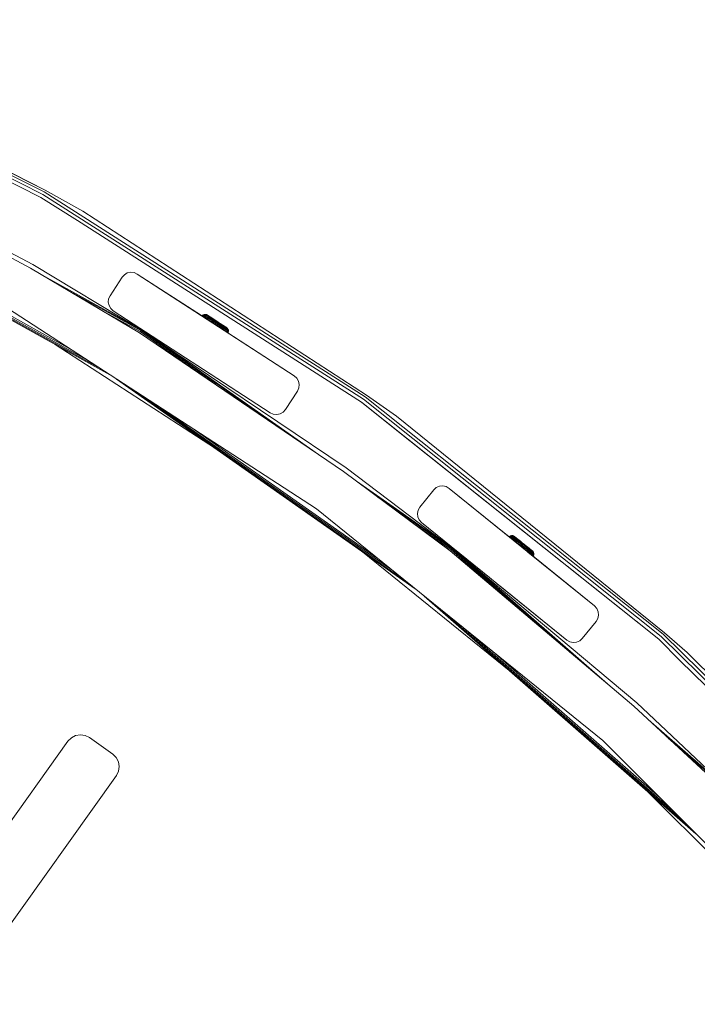
# Model space of a CAD drawing. Units: millimetres. Extents: x -2048 to 578302, y -1972 to 596964.
# Drawn here: x 5012 to 5320, y 7407 to 7855 of the extents above; entities that cross this region are included whole.
import ezdxf

# ---------------------------------------------------------------- set-up
doc = ezdxf.new("R2010")
doc.units = ezdxf.units.MM
doc.layers.add('Контур', color=7, linetype='Continuous', lineweight=15)

msp = doc.modelspace()

# ---------------------------------------------------------------- linework, layer by layer
at = {"layer": 'Контур'}
for p, q in [((5022.29, 7775.675), (4867.595, 7853.061)), ((5022.946, 7776.832), (4868.127, 7854.279)), ((5023.375, 7777.587), (4868.475, 7855.075)), ((4889.276, 7846.158), (5023.375, 7777.587)), ((4887.213, 7841.603), (5021.484, 7774.256)), ((5016.743, 7742.058), (4915.302, 7796.311)), ((5017.743, 7743.79), (4915.972, 7797.689)), ((5168.047, 7682.544), (5022.29, 7775.675)), ((5168.821, 7683.626), (5022.946, 7776.832)), ((5040.566, 7768.043), (5023.375, 7777.587)), ((5052.835, 7693.614), (4906.031, 7774.932)), ((5038.047, 7763.724), (5021.484, 7774.256)), ((5048.688, 7696.307), (4914.964, 7770.38)), ((5040.566, 7768.043), (5169.326, 7684.332)), ((5042.326, 7700.439), (4928.644, 7763.41)), ((5038.047, 7763.724), (5167.098, 7681.217)), ((5034.519, 7705.508), (4945.428, 7754.858)), ((5016.743, 7742.058), (5066.225, 7712.711)), ((5017.743, 7743.79), (5067.037, 7714.01)), ((5060.718, 7739.921), (5059.363, 7739.139)), ((5059.363, 7739.139), (5060.718, 7739.921)), ((5062.248, 7740.247), (5060.718, 7739.921)), ((5060.718, 7739.921), (5062.248, 7740.246)), ((5060.718, 7739.921), (5060.718, 7739.921)), ((5062.248, 7740.246), (5062.248, 7740.247)), ((5063.803, 7740.083), (5062.248, 7740.247)), ((5062.248, 7740.246), (5063.804, 7740.082)), ((5063.804, 7740.082), (5063.803, 7740.083)), ((5065.233, 7739.447), (5063.803, 7740.083)), ((5065.233, 7739.446), (5063.804, 7740.082)), ((5067.037, 7714.01), (5021.555, 7739.204)), ((5058.316, 7737.977), (5052.87, 7729.59)), ((5052.87, 7729.59), (5058.316, 7737.977)), ((5058.316, 7737.977), (5059.363, 7739.139)), ((5058.316, 7737.977), (5059.363, 7739.139)), ((5059.363, 7739.139), (5059.363, 7739.139)), ((5065.233, 7739.446), (5065.233, 7739.447)), ((5065.233, 7739.447), (5096.467, 7719.163)), ((5136.52, 7693.152), (5065.233, 7739.446)), ((5065.233, 7739.446), (5098.913, 7717.574)), ((5065.233, 7739.446), (5096.574, 7719.093)), ((5066.853, 7713.716), (5031.682, 7733.198)), ((5052.07, 7726.605), (5052.233, 7728.161)), ((5052.233, 7728.161), (5052.07, 7726.605)), ((5052.395, 7725.075), (5052.07, 7726.605)), ((5052.07, 7726.605), (5052.07, 7726.605)), ((5052.07, 7726.605), (5052.395, 7725.075)), ((5052.87, 7729.59), (5052.233, 7728.161)), ((5052.233, 7728.161), (5052.87, 7729.59)), ((5052.233, 7728.161), (5052.233, 7728.161)), ((5052.87, 7729.59), (5052.87, 7729.59)), ((5006.243, 7723.871), (5146.656, 7632.686)), ((5066.571, 7713.265), (5047.197, 7723.996)), ((5053.177, 7723.72), (5052.395, 7725.075)), ((5053.177, 7723.72), (5052.395, 7725.075)), ((5052.395, 7725.075), (5052.395, 7725.075)), ((5054.34, 7722.673), (5053.177, 7723.72)), ((5054.34, 7722.673), (5125.627, 7676.379)), ((5094.675, 7720.334), (5094.83, 7720.536)), ((5094.675, 7720.334), (5094.806, 7720.249)), ((5094.806, 7720.249), (5094.96, 7720.451)), ((5094.806, 7720.249), (5095.064, 7720.08)), ((5095.22, 7720.86), (5094.83, 7720.536)), ((5094.83, 7720.536), (5094.96, 7720.451)), ((5095.347, 7720.776), (5094.96, 7720.451)), ((5094.96, 7720.451), (5095.218, 7720.283)), ((5095.064, 7720.08), (5095.218, 7720.283)), ((5095.064, 7720.08), (5095.444, 7719.832)), ((5095.064, 7720.08), (5095.926, 7719.517)), ((5095.218, 7720.283), (5095.599, 7720.612)), ((5095.596, 7720.035), (5095.218, 7720.283)), ((5095.687, 7721.055), (5095.22, 7720.86)), ((5095.22, 7720.86), (5095.347, 7720.776)), ((5095.809, 7720.975), (5095.347, 7720.776)), ((5095.347, 7720.776), (5095.599, 7720.612)), ((5095.444, 7719.832), (5095.596, 7720.035)), ((5095.444, 7719.832), (5095.937, 7719.509)), ((5095.97, 7720.37), (5095.596, 7720.035)), ((5095.596, 7720.035), (5096.088, 7719.713)), ((5095.599, 7720.612), (5096.05, 7720.817)), ((5095.97, 7720.37), (5095.599, 7720.612)), ((5096.19, 7721.103), (5095.687, 7721.055)), ((5095.687, 7721.055), (5095.809, 7720.975)), ((5095.809, 7720.975), (5096.05, 7720.817)), ((5095.937, 7719.509), (5095.924, 7719.518)), ((5095.937, 7719.509), (5096.088, 7719.713)), ((5095.937, 7719.509), (5096.533, 7719.12)), ((5095.937, 7719.509), (5096.54, 7719.115)), ((5095.937, 7719.509), (5096.538, 7719.117)), ((5096.406, 7720.585), (5095.97, 7720.37)), ((5095.97, 7720.37), (5096.451, 7720.055)), ((5096.406, 7720.585), (5096.05, 7720.817)), ((5096.451, 7720.055), (5096.088, 7719.713)), ((5096.088, 7719.713), (5096.682, 7719.325)), ((5096.19, 7721.103), (5096.305, 7721.028)), ((5096.685, 7721), (5096.19, 7721.103)), ((5096.305, 7721.028), (5096.532, 7720.88)), ((5096.406, 7720.585), (5096.867, 7720.283)), ((5096.867, 7720.283), (5096.451, 7720.055)), ((5096.451, 7720.055), (5097.032, 7719.675)), ((5096.866, 7720.662), (5096.532, 7720.88)), ((5096.533, 7719.12), (5096.682, 7719.325)), ((5096.533, 7719.12), (5096.575, 7719.093)), ((5097.032, 7719.675), (5096.682, 7719.325)), ((5096.682, 7719.325), (5097.365, 7718.879)), ((5096.791, 7720.931), (5096.685, 7721)), ((5097.016, 7720.835), (5096.685, 7721)), ((5096.791, 7720.931), (5097.001, 7720.794)), ((5096.866, 7720.662), (5097.299, 7720.378)), ((5096.867, 7720.283), (5097.424, 7719.919)), ((5097.309, 7720.593), (5097.001, 7720.794)), ((5097.112, 7720.773), (5097.016, 7720.835)), ((5097.016, 7720.835), (5098.824, 7719.654)), ((5097.424, 7719.919), (5097.032, 7719.675)), ((5097.032, 7719.675), (5097.701, 7719.238)), ((5097.332, 7720.629), (5097.112, 7720.773)), ((5097.219, 7718.674), (5097.365, 7718.879)), ((5097.299, 7720.378), (5097.822, 7720.036)), ((5097.309, 7720.593), (5097.709, 7720.331)), ((5097.671, 7720.407), (5097.332, 7720.629)), ((5097.332, 7720.629), (5098.807, 7719.665)), ((5097.701, 7719.238), (5097.365, 7718.879)), ((5097.365, 7718.879), (5098.122, 7718.384)), ((5097.424, 7719.919), (5098.064, 7719.5)), ((5098.118, 7720.115), (5097.671, 7720.407)), ((5098.064, 7719.5), (5097.701, 7719.238)), ((5097.701, 7719.238), (5098.441, 7718.754)), ((5097.709, 7720.331), (5098.192, 7720.016)), ((5097.822, 7720.036), (5098.424, 7719.643)), ((5097.979, 7718.181), (5098.122, 7718.384)), ((5098.064, 7719.5), (5098.774, 7719.037)), ((5098.113, 7720.118), (5098.859, 7719.631)), ((5098.661, 7719.76), (5098.118, 7720.115)), ((5098.441, 7718.754), (5098.122, 7718.384)), ((5098.122, 7718.384), (5098.935, 7717.853)), ((5098.192, 7720.016), (5098.748, 7719.652)), ((5098.424, 7719.643), (5099.09, 7719.207)), ((5098.774, 7719.037), (5098.441, 7718.754)), ((5098.441, 7718.754), (5099.236, 7718.234)), ((5098.521, 7719.852), (5098.98, 7719.551)), ((5099.285, 7719.352), (5098.661, 7719.76)), ((5098.748, 7719.652), (5099.363, 7719.25)), ((5098.774, 7719.037), (5099.536, 7718.539)), ((5098.796, 7717.65), (5098.935, 7717.853)), ((5098.903, 7719.602), (5098.964, 7719.562)), ((5099.236, 7718.234), (5098.935, 7717.853)), ((5098.935, 7717.853), (5099.786, 7717.296)), ((5098.964, 7719.562), (5099.07, 7719.493)), ((5099.09, 7719.207), (5099.807, 7718.739)), ((5099.536, 7718.539), (5099.236, 7718.234)), ((5099.236, 7718.234), (5100.07, 7717.689)), ((5099.971, 7718.904), (5099.285, 7719.352)), ((5099.285, 7719.352), (5101.054, 7718.196)), ((5099.363, 7719.25), (5100.024, 7718.818)), ((5099.536, 7718.539), (5100.334, 7718.017)), ((5100.07, 7717.689), (5099.786, 7717.296)), ((5099.807, 7718.739), (5100.557, 7718.249)), ((5099.97, 7718.905), (5100.871, 7718.316)), ((5100.699, 7718.428), (5099.971, 7718.904)), ((5100.024, 7718.818), (5100.717, 7718.366)), ((5100.334, 7718.017), (5100.07, 7717.689)), ((5100.922, 7717.132), (5100.07, 7717.689)), ((5100.207, 7718.75), (5100.556, 7718.522)), ((5101.151, 7717.483), (5100.334, 7718.017)), ((5100.556, 7718.522), (5100.521, 7718.545)), ((5100.556, 7718.522), (5100.556, 7718.522)), ((5100.871, 7718.316), (5100.556, 7718.522)), ((5101.324, 7717.748), (5100.557, 7718.249)), ((5101.449, 7717.938), (5100.699, 7718.428)), ((5101.425, 7717.902), (5100.717, 7718.366)), ((5100.871, 7718.316), (5100.871, 7718.316)), ((5101.249, 7718.069), (5100.871, 7718.316)), ((5100.922, 7717.132), (5101.151, 7717.483)), ((5101.449, 7717.938), (5101.054, 7718.196)), ((5101.968, 7716.949), (5101.151, 7717.483)), ((5101.249, 7718.069), (5101.249, 7718.069)), ((5101.648, 7717.808), (5101.249, 7718.069)), ((5101.825, 7717.692), (5101.249, 7718.069)), ((5102.091, 7717.246), (5101.324, 7717.748)), ((5102.134, 7717.439), (5101.425, 7717.902)), ((5101.449, 7717.938), (5102.198, 7717.448)), ((5101.449, 7717.938), (5101.843, 7717.681)), ((5101.648, 7717.808), (5101.648, 7717.808)), ((5101.719, 7717.762), (5101.648, 7717.808)), ((5101.825, 7717.692), (5101.945, 7717.613)), ((5102.198, 7717.448), (5101.843, 7717.681)), ((5102.134, 7717.439), (5102.826, 7716.987)), ((5102.926, 7716.972), (5102.198, 7717.448)), ((5100.91, 7689.144), (5066.571, 7713.265)), ((5129.192, 7669.928), (5066.853, 7713.716)), ((5147.656, 7657.382), (5067.037, 7714.01)), ((5160.175, 7651.293), (5067.037, 7714.01)), ((5099.651, 7717.095), (5099.786, 7717.296)), ((5100.657, 7716.727), (5099.786, 7717.296)), ((5100.526, 7716.527), (5100.657, 7716.727)), ((5100.657, 7716.727), (5100.922, 7717.132)), ((5101.528, 7716.158), (5100.657, 7716.727)), ((5101.774, 7716.576), (5100.922, 7717.132)), ((5101.401, 7715.959), (5101.528, 7716.158)), ((5101.774, 7716.576), (5101.528, 7716.158)), ((5101.528, 7716.158), (5102.379, 7715.602)), ((5101.968, 7716.949), (5101.774, 7716.576)), ((5101.774, 7716.576), (5102.608, 7716.031)), ((5101.968, 7716.949), (5102.766, 7716.427)), ((5102.091, 7717.246), (5102.841, 7716.756)), ((5102.256, 7715.403), (5102.379, 7715.602)), ((5102.608, 7716.031), (5102.379, 7715.602)), ((5102.379, 7715.602), (5103.192, 7715.07)), ((5102.766, 7716.427), (5102.608, 7716.031)), ((5102.608, 7716.031), (5103.403, 7715.511)), ((5102.766, 7716.427), (5103.529, 7715.929)), ((5102.826, 7716.987), (5103.487, 7716.555)), ((5102.841, 7716.756), (5103.557, 7716.288)), ((5103.585, 7716.542), (5102.868, 7717.01)), ((5103.612, 7716.524), (5102.926, 7716.972)), ((5103.073, 7714.873), (5103.192, 7715.07)), ((5104.236, 7716.117), (5103.17, 7716.813)), ((5103.403, 7715.511), (5103.192, 7715.07)), ((5103.192, 7715.07), (5103.949, 7714.576)), ((5103.529, 7715.929), (5103.403, 7715.511)), ((5103.403, 7715.511), (5104.143, 7715.027)), ((5103.487, 7716.555), (5104.103, 7716.152)), ((5103.529, 7715.929), (5104.238, 7715.465)), ((5103.557, 7716.288), (5104.224, 7715.852)), ((5104.236, 7716.117), (5103.612, 7716.524)), ((5103.832, 7714.38), (5103.949, 7714.576)), ((5104.143, 7715.027), (5103.949, 7714.576)), ((5103.949, 7714.576), (5104.632, 7714.129)), ((5104.103, 7716.152), (5104.658, 7715.79)), ((5104.238, 7715.465), (5104.143, 7715.027)), ((5104.143, 7715.027), (5104.812, 7714.59)), ((5104.224, 7715.852), (5104.825, 7715.459)), ((5104.779, 7715.761), (5104.236, 7716.117)), ((5104.238, 7715.465), (5104.878, 7715.047)), ((5104.978, 7715.631), (5104.351, 7716.041)), ((5105.41, 7715.349), (5104.419, 7715.997)), ((5105.849, 7715.062), (5104.473, 7715.961)), ((5104.518, 7713.934), (5104.632, 7714.129)), ((5105.565, 7715.248), (5104.545, 7715.914)), ((5104.812, 7714.59), (5104.632, 7714.129)), ((5104.632, 7714.129), (5105.226, 7713.741)), ((5104.658, 7715.79), (5105.141, 7715.474)), ((5105.226, 7715.469), (5104.779, 7715.761)), ((5104.878, 7715.047), (5104.812, 7714.59)), ((5104.812, 7714.59), (5105.393, 7714.21)), ((5104.825, 7715.459), (5105.349, 7715.117)), ((5104.878, 7715.047), (5105.435, 7714.683)), ((5105.114, 7713.547), (5105.226, 7713.741)), ((5105.141, 7715.474), (5105.541, 7715.212)), ((5105.565, 7715.248), (5105.226, 7715.469)), ((5105.393, 7714.21), (5105.226, 7713.741)), ((5105.226, 7713.741), (5105.718, 7713.419)), ((5105.349, 7715.117), (5105.782, 7714.833)), ((5105.435, 7714.683), (5105.393, 7714.21)), ((5105.393, 7714.21), (5105.874, 7713.895)), ((5105.41, 7715.349), (5105.586, 7715.234)), ((5105.435, 7714.683), (5105.896, 7714.381)), ((5105.541, 7715.212), (5105.85, 7715.011)), ((5105.785, 7715.103), (5105.565, 7715.248)), ((5105.609, 7713.226), (5105.718, 7713.419)), ((5105.874, 7713.895), (5105.718, 7713.419)), ((5105.718, 7713.419), (5106.097, 7713.172)), ((5105.782, 7714.833), (5106.116, 7714.615)), ((5105.881, 7715.041), (5105.785, 7715.103)), ((5105.849, 7715.062), (5105.881, 7715.041)), ((5106.059, 7714.873), (5105.85, 7715.011)), ((5105.896, 7714.381), (5105.874, 7713.895)), ((5105.874, 7713.895), (5106.245, 7713.653)), ((5105.881, 7715.041), (5106.165, 7714.804)), ((5105.896, 7714.381), (5106.252, 7714.149)), ((5105.989, 7712.979), (5106.097, 7713.172)), ((5106.059, 7714.873), (5106.165, 7714.804)), ((5106.245, 7713.653), (5106.097, 7713.172)), ((5106.097, 7713.172), (5106.354, 7713.003)), ((5106.116, 7714.615), (5106.343, 7714.467)), ((5106.165, 7714.804), (5106.457, 7714.392)), ((5106.252, 7714.149), (5106.245, 7713.653)), ((5106.245, 7713.653), (5106.497, 7713.489)), ((5106.247, 7712.811), (5106.354, 7713.003)), ((5106.252, 7714.149), (5106.493, 7713.991)), ((5106.457, 7714.392), (5106.343, 7714.467)), ((5106.354, 7713.003), (5106.497, 7713.489)), ((5106.484, 7712.918), (5106.354, 7713.003)), ((5106.457, 7714.392), (5106.615, 7713.912)), ((5106.624, 7713.405), (5106.484, 7712.918)), ((5106.497, 7713.489), (5106.493, 7713.991)), ((5106.615, 7713.912), (5106.493, 7713.991)), ((5106.624, 7713.405), (5106.497, 7713.489)), ((5106.615, 7713.912), (5106.624, 7713.405)), ((5158.999, 7649.675), (5066.225, 7712.711)), ((5106.378, 7712.726), (5106.484, 7712.918)), ((5136.52, 7693.152), (5106.378, 7712.726)), ((5136.52, 7693.152), (5106.378, 7712.726)), ((5100.76, 7660.11), (5027.896, 7707.428)), ((5092.232, 7698.065), (5091.887, 7698.289)), ((5125.627, 7676.379), (5092.232, 7698.065)), ((5191.494, 7596.377), (5055.831, 7691.668)), ((5136.52, 7693.152), (5137.682, 7692.106)), ((5136.52, 7693.152), (5137.682, 7692.105)), ((5137.682, 7692.105), (5137.682, 7692.106)), ((5138.464, 7690.751), (5137.682, 7692.106)), ((5137.682, 7692.105), (5138.464, 7690.75)), ((5138.464, 7690.75), (5138.464, 7690.751)), ((5138.789, 7689.221), (5138.464, 7690.751)), ((5138.464, 7690.75), (5138.789, 7689.22)), ((5187.549, 7599.571), (5063.818, 7686.482)), ((5132.543, 7677.849), (5137.99, 7686.235)), ((5138.626, 7687.665), (5137.99, 7686.235)), ((5138.789, 7689.22), (5138.626, 7687.665)), ((5138.789, 7689.22), (5138.789, 7689.221)), ((5303.272, 7574.687), (5168.047, 7682.544)), ((5304.155, 7575.683), (5168.821, 7683.626)), ((5183.03, 7674.797), (5169.326, 7684.332)), ((5181.502, 7604.468), (5076.069, 7678.525)), ((5132.543, 7677.849), (5131.497, 7676.686)), ((5302.189, 7573.467), (5167.098, 7681.217)), ((5180.08, 7670.76), (5167.098, 7681.217)), ((5125.627, 7676.379), (5127.056, 7675.742)), ((5128.612, 7675.579), (5127.056, 7675.742)), ((5130.142, 7675.904), (5128.612, 7675.579)), ((5131.497, 7676.686), (5130.142, 7675.904)), ((5183.03, 7674.797), (5304.731, 7576.332)), ((5174.081, 7610.478), (5091.103, 7668.762)), ((5180.08, 7670.76), (5302.189, 7573.467)), ((5160.175, 7651.293), (5208.352, 7614.748)), ((5158.999, 7649.675), (5207.406, 7613.543)), ((5208.352, 7614.748), (5164.918, 7645.258)), ((5199.918, 7641.271), (5201.08, 7642.318)), ((5201.08, 7642.318), (5199.918, 7641.271)), ((5201.08, 7642.318), (5202.509, 7642.954)), ((5202.509, 7642.954), (5201.08, 7642.318)), ((5201.08, 7642.318), (5201.08, 7642.318)), ((5202.509, 7642.954), (5204.065, 7643.118)), ((5204.065, 7643.118), (5202.509, 7642.954)), ((5202.509, 7642.954), (5202.509, 7642.954)), ((5204.065, 7643.118), (5204.065, 7643.118)), ((5204.065, 7643.118), (5205.595, 7642.792)), ((5205.595, 7642.793), (5204.065, 7643.118)), ((5205.595, 7642.792), (5205.595, 7642.793)), ((5206.95, 7642.01), (5205.595, 7642.793)), ((5206.95, 7642.01), (5205.595, 7642.792)), ((5206.95, 7642.01), (5206.95, 7642.01)), ((5273.008, 7588.518), (5206.95, 7642.01)), ((5206.95, 7642.01), (5234.231, 7619.919)), ((5206.95, 7642.01), (5238.16, 7616.737)), ((5206.95, 7642.01), (5234.231, 7619.919)), ((5208.138, 7614.475), (5174.553, 7638.066)), ((5193.625, 7633.5), (5199.918, 7641.271)), ((5199.918, 7641.271), (5193.625, 7633.5)), ((5199.918, 7641.271), (5199.918, 7641.271)), ((5146.656, 7632.686), (5276.768, 7527.323)), ((5193.625, 7633.5), (5192.842, 7632.145)), ((5192.842, 7632.145), (5193.625, 7633.5)), ((5193.625, 7633.5), (5193.625, 7633.5)), ((5192.517, 7630.615), (5192.842, 7632.145)), ((5192.842, 7632.145), (5192.517, 7630.615)), ((5192.681, 7629.059), (5192.517, 7630.615)), ((5192.517, 7630.615), (5192.517, 7630.615)), ((5192.517, 7630.615), (5192.681, 7629.059)), ((5193.317, 7627.63), (5192.681, 7629.059)), ((5192.681, 7629.059), (5192.681, 7629.059)), ((5192.842, 7632.145), (5192.842, 7632.145)), ((5207.809, 7614.057), (5189.309, 7627.051)), ((5194.364, 7626.467), (5193.317, 7627.63)), ((5194.364, 7626.467), (5260.421, 7572.975)), ((5194.364, 7626.467), (5225.309, 7601.408)), ((5234.23, 7619.919), (5234.372, 7620.071)), ((5234.352, 7619.821), (5234.493, 7619.974)), ((5234.791, 7620.355), (5234.372, 7620.071)), ((5234.372, 7620.071), (5234.493, 7619.974)), ((5234.91, 7620.26), (5234.493, 7619.974)), ((5234.493, 7619.974), (5234.733, 7619.781)), ((5234.591, 7619.627), (5234.733, 7619.781)), ((5234.733, 7619.781), (5235.145, 7620.072)), ((5235.086, 7619.498), (5234.733, 7619.781)), ((5235.276, 7620.504), (5234.791, 7620.355)), ((5234.791, 7620.355), (5234.91, 7620.26)), ((5235.389, 7620.412), (5234.91, 7620.26)), ((5234.91, 7620.26), (5235.145, 7620.072)), ((5234.944, 7619.342), (5235.086, 7619.498)), ((5235.49, 7619.794), (5235.086, 7619.498)), ((5235.086, 7619.498), (5235.545, 7619.13)), ((5235.145, 7620.072), (5235.614, 7620.232)), ((5235.49, 7619.794), (5235.145, 7620.072)), ((5235.276, 7620.504), (5235.389, 7620.412)), ((5235.781, 7620.503), (5235.276, 7620.504)), ((5235.389, 7620.412), (5235.614, 7620.232)), ((5235.401, 7618.971), (5235.545, 7619.13)), ((5235.945, 7619.966), (5235.49, 7619.794)), ((5235.49, 7619.794), (5235.939, 7619.434)), ((5235.939, 7619.434), (5235.545, 7619.13)), ((5235.545, 7619.13), (5236.098, 7618.686)), ((5235.945, 7619.966), (5235.614, 7620.232)), ((5235.781, 7620.503), (5235.888, 7620.417)), ((5236.264, 7620.353), (5235.781, 7620.503)), ((5235.888, 7620.417), (5236.1, 7620.247)), ((5236.375, 7619.621), (5235.939, 7619.434)), ((5235.939, 7619.434), (5236.481, 7618.999)), ((5235.945, 7619.966), (5236.375, 7619.621)), ((5236.481, 7618.999), (5236.098, 7618.686)), ((5236.411, 7619.998), (5236.1, 7620.247)), ((5236.363, 7620.273), (5236.264, 7620.353)), ((5236.577, 7620.156), (5236.264, 7620.353)), ((5236.363, 7620.273), (5236.558, 7620.117)), ((5236.375, 7619.621), (5236.894, 7619.205)), ((5236.411, 7619.998), (5236.814, 7619.674)), ((5236.894, 7619.205), (5236.481, 7618.999)), ((5236.481, 7618.999), (5237.103, 7618.5)), ((5236.845, 7619.886), (5236.558, 7620.117)), ((5236.666, 7620.084), (5236.577, 7620.156)), ((5236.577, 7620.156), (5236.716, 7620.044)), ((5236.872, 7619.92), (5236.666, 7620.084)), ((5236.67, 7620.082), (5236.755, 7620.014)), ((5236.755, 7620.014), (5236.802, 7619.976)), ((5236.814, 7619.674), (5237.302, 7619.282)), ((5236.845, 7619.886), (5237.218, 7619.587)), ((5237.187, 7619.666), (5236.872, 7619.92)), ((5236.872, 7619.92), (5239.76, 7617.601)), ((5236.894, 7619.205), (5237.491, 7618.726)), ((5237.604, 7619.332), (5237.187, 7619.666)), ((5237.218, 7619.587), (5237.668, 7619.226)), ((5237.302, 7619.282), (5237.862, 7618.832)), ((5238.11, 7618.925), (5237.604, 7619.332)), ((5237.668, 7619.226), (5238.185, 7618.811)), ((5278.83, 7553.08), (5208.352, 7614.748)), ((5292.158, 7544.416), (5208.352, 7614.748)), ((5235.954, 7618.523), (5236.098, 7618.686)), ((5236.098, 7618.686), (5236.734, 7618.175)), ((5236.589, 7618.009), (5236.734, 7618.175)), ((5237.103, 7618.5), (5236.734, 7618.175)), ((5236.734, 7618.175), (5237.439, 7617.609)), ((5237.491, 7618.726), (5237.103, 7618.5)), ((5237.103, 7618.5), (5237.793, 7617.946)), ((5237.293, 7617.439), (5237.439, 7617.609)), ((5237.793, 7617.946), (5237.439, 7617.609)), ((5237.439, 7617.609), (5238.196, 7617.001)), ((5237.491, 7618.726), (5238.151, 7618.195)), ((5238.151, 7618.195), (5237.793, 7617.946)), ((5237.793, 7617.946), (5238.534, 7617.351)), ((5237.862, 7618.832), (5238.483, 7618.334)), ((5238.05, 7616.826), (5238.196, 7617.001)), ((5238.691, 7618.459), (5238.11, 7618.925)), ((5238.151, 7618.195), (5238.862, 7617.625)), ((5238.185, 7618.811), (5238.759, 7618.35)), ((5238.534, 7617.351), (5238.196, 7617.001)), ((5238.196, 7617.001), (5238.99, 7616.364)), ((5238.483, 7618.334), (5239.15, 7617.799)), ((5238.862, 7617.625), (5238.534, 7617.351)), ((5238.534, 7617.351), (5239.31, 7616.728)), ((5239.33, 7617.946), (5238.691, 7618.459)), ((5238.691, 7618.459), (5240.012, 7617.399)), ((5238.759, 7618.35), (5239.375, 7617.856)), ((5238.842, 7616.185), (5238.99, 7616.364)), ((5238.862, 7617.625), (5239.605, 7617.028)), ((5239.31, 7616.728), (5238.99, 7616.364)), ((5239.801, 7615.713), (5238.99, 7616.364)), ((5239.15, 7617.799), (5239.849, 7617.238)), ((5239.605, 7617.028), (5239.31, 7616.728)), ((5240.104, 7616.091), (5239.31, 7616.728)), ((5240.008, 7617.402), (5239.33, 7617.946)), ((5239.375, 7617.856), (5240.02, 7617.338)), ((5240.366, 7616.417), (5239.605, 7617.028)), ((5239.653, 7615.528), (5239.801, 7615.713)), ((5239.76, 7617.601), (5240.012, 7617.399)), ((5239.801, 7615.713), (5240.104, 7616.091)), ((5240.612, 7615.062), (5239.801, 7615.713)), ((5240.564, 7616.664), (5239.849, 7617.238)), ((5239.881, 7617.504), (5240.168, 7617.273)), ((5240.707, 7616.841), (5240.008, 7617.402)), ((5240.012, 7617.399), (5240.055, 7617.365)), ((5240.68, 7616.808), (5240.02, 7617.338)), ((5240.168, 7617.273), (5240.089, 7617.337)), ((5240.104, 7616.091), (5240.366, 7616.417)), ((5240.898, 7615.453), (5240.104, 7616.091)), ((5240.168, 7617.273), (5240.168, 7617.273)), ((5240.52, 7616.991), (5240.168, 7617.273)), ((5240.295, 7617.172), (5240.356, 7617.123)), ((5240.356, 7617.123), (5241.057, 7616.56)), ((5241.127, 7615.807), (5240.366, 7616.417)), ((5240.463, 7614.872), (5240.612, 7615.062)), ((5240.52, 7616.991), (5240.52, 7616.991)), ((5240.786, 7616.777), (5240.52, 7616.991)), ((5241.279, 7616.09), (5240.564, 7616.664)), ((5240.898, 7615.453), (5240.612, 7615.062)), ((5240.612, 7615.062), (5241.406, 7614.425)), ((5241.34, 7616.278), (5240.68, 7616.808)), ((5240.707, 7616.841), (5241.405, 7616.281)), ((5241.127, 7615.807), (5240.898, 7615.453)), ((5240.898, 7615.453), (5241.674, 7614.83)), ((5241.057, 7616.56), (5241.146, 7616.489)), ((5241.127, 7615.807), (5241.871, 7615.209)), ((5241.279, 7616.09), (5241.978, 7615.529)), ((5241.34, 7616.278), (5241.985, 7615.76)), ((5242.084, 7615.736), (5241.405, 7616.281)), ((5241.674, 7614.83), (5241.406, 7614.425)), ((5242.722, 7615.223), (5241.48, 7616.22)), ((5241.871, 7615.209), (5241.674, 7614.83)), ((5241.674, 7614.83), (5242.416, 7614.235)), ((5241.871, 7615.209), (5242.581, 7614.639)), ((5241.978, 7615.529), (5242.645, 7614.993)), ((5241.985, 7615.76), (5242.601, 7615.266)), ((5242.722, 7615.223), (5242.084, 7615.736)), ((5243.021, 7614.984), (5242.149, 7615.683)), ((5242.581, 7614.639), (5242.416, 7614.235)), ((5242.581, 7614.639), (5243.242, 7614.109)), ((5242.601, 7615.266), (5243.174, 7614.806)), ((5242.645, 7614.993), (5243.266, 7614.495)), ((5243.303, 7614.757), (5242.722, 7615.223)), ((5244.542, 7613.763), (5242.792, 7615.167)), ((5243.809, 7614.351), (5243.02, 7614.984)), ((5243.021, 7614.984), (5243.171, 7614.863)), ((5243.174, 7614.806), (5243.692, 7614.39)), ((5243.266, 7614.495), (5243.826, 7614.045)), ((5243.809, 7614.351), (5243.303, 7614.757)), ((5235.045, 7558.539), (5167.557, 7613.19)), ((5290.819, 7542.93), (5207.406, 7613.543)), ((5237.83, 7587.788), (5207.809, 7614.057)), ((5262.639, 7566.786), (5208.138, 7614.475)), ((5241.256, 7614.23), (5241.406, 7614.425)), ((5241.406, 7614.425), (5242.163, 7613.817)), ((5242.013, 7613.617), (5242.163, 7613.817)), ((5242.416, 7614.235), (5242.163, 7613.817)), ((5242.163, 7613.817), (5242.868, 7613.251)), ((5242.416, 7614.235), (5243.105, 7613.682)), ((5242.616, 7613.129), (5242.718, 7613.047)), ((5242.718, 7613.047), (5242.621, 7613.124)), ((5273.008, 7588.518), (5242.626, 7613.121)), ((5242.648, 7613.103), (5242.699, 7613.062)), ((5273.008, 7588.518), (5242.661, 7613.093)), ((5273.008, 7588.518), (5242.666, 7613.089)), ((5273.008, 7588.518), (5242.699, 7613.062)), ((5242.718, 7613.047), (5242.868, 7613.251)), ((5242.718, 7613.047), (5243.355, 7612.535)), ((5243.105, 7613.682), (5242.868, 7613.251)), ((5242.868, 7613.251), (5243.504, 7612.741)), ((5244.37, 7611.721), (5243.056, 7612.775)), ((5243.242, 7614.109), (5243.105, 7613.682)), ((5243.105, 7613.682), (5243.728, 7613.182)), ((5243.242, 7614.109), (5243.839, 7613.63)), ((5243.355, 7612.535), (5243.504, 7612.741)), ((5243.355, 7612.535), (5243.91, 7612.09)), ((5244.37, 7611.721), (5243.409, 7612.492)), ((5243.728, 7613.182), (5243.504, 7612.741)), ((5243.504, 7612.741), (5244.057, 7612.297)), ((5243.692, 7614.39), (5244.142, 7614.029)), ((5243.839, 7613.63), (5243.728, 7613.182)), ((5243.728, 7613.182), (5244.269, 7612.747)), ((5244.659, 7613.669), (5243.762, 7614.389)), ((5244.226, 7614.016), (5243.809, 7614.351)), ((5243.826, 7614.045), (5244.314, 7613.654)), ((5243.839, 7613.63), (5244.357, 7613.214)), ((5243.91, 7612.09), (5244.057, 7612.297)), ((5243.91, 7612.09), (5244.37, 7611.721)), ((5244.269, 7612.747), (5244.057, 7612.297)), ((5244.057, 7612.297), (5244.516, 7611.929)), ((5244.142, 7614.029), (5244.515, 7613.73)), ((5244.542, 7613.763), (5244.226, 7614.016)), ((5244.357, 7613.214), (5244.269, 7612.747)), ((5244.269, 7612.747), (5244.718, 7612.387)), ((5244.314, 7613.654), (5244.718, 7613.33)), ((5244.357, 7613.214), (5244.787, 7612.869)), ((5244.37, 7611.721), (5244.516, 7611.929)), ((5244.37, 7611.721), (5244.724, 7611.437)), ((5245.086, 7611.146), (5244.507, 7611.611)), ((5244.515, 7613.73), (5244.802, 7613.499)), ((5244.718, 7612.387), (5244.516, 7611.929)), ((5244.516, 7611.929), (5244.869, 7611.645)), ((5244.747, 7613.598), (5244.542, 7613.763)), ((5244.659, 7613.669), (5244.747, 7613.598)), ((5244.718, 7613.33), (5245.028, 7613.08)), ((5244.787, 7612.869), (5244.718, 7612.387)), ((5244.718, 7612.387), (5245.063, 7612.11)), ((5244.724, 7611.437), (5244.869, 7611.645)), ((5244.724, 7611.437), (5244.964, 7611.244)), ((5244.836, 7613.527), (5244.747, 7613.598)), ((5244.787, 7612.869), (5245.118, 7612.603)), ((5244.997, 7613.343), (5244.802, 7613.499)), ((5244.836, 7613.527), (5245.096, 7613.264)), ((5245.063, 7612.11), (5244.869, 7611.645)), ((5244.869, 7611.645), (5245.109, 7611.453)), ((5244.964, 7611.244), (5245.109, 7611.453)), ((5244.964, 7611.244), (5245.086, 7611.146)), ((5244.997, 7613.343), (5245.096, 7613.264)), ((5245.028, 7613.08), (5245.24, 7612.91)), ((5245.118, 7612.603), (5245.063, 7612.11)), ((5245.063, 7612.11), (5245.298, 7611.922)), ((5245.086, 7611.146), (5245.23, 7611.355)), ((5245.096, 7613.264), (5245.347, 7612.825)), ((5245.109, 7611.453), (5245.298, 7611.922)), ((5245.23, 7611.355), (5245.109, 7611.453)), ((5245.118, 7612.603), (5245.343, 7612.422)), ((5245.417, 7611.826), (5245.23, 7611.355)), ((5245.347, 7612.825), (5245.24, 7612.91)), ((5245.298, 7611.922), (5245.343, 7612.422)), ((5245.417, 7611.826), (5245.298, 7611.922)), ((5245.457, 7612.331), (5245.343, 7612.422)), ((5245.347, 7612.825), (5245.457, 7612.331)), ((5245.457, 7612.331), (5245.417, 7611.826)), ((5226.023, 7600.83), (5225.309, 7601.408)), ((5228.752, 7598.62), (5228.463, 7598.854)), ((5228.752, 7598.62), (5228.534, 7598.797)), ((5260.421, 7572.975), (5228.752, 7598.62)), ((5229.948, 7597.651), (5229.866, 7597.718)), ((5260.421, 7572.975), (5229.948, 7597.651)), ((5319.105, 7484.986), (5195.646, 7593.014)), ((5273.008, 7588.518), (5274.054, 7587.355)), ((5273.008, 7588.518), (5274.054, 7587.356)), ((5273.008, 7588.518), (5273.008, 7588.518)), ((5315.421, 7488.67), (5202.707, 7587.296)), ((5274.054, 7587.355), (5274.054, 7587.356)), ((5274.691, 7585.927), (5274.054, 7587.356)), ((5274.054, 7587.355), (5274.691, 7585.926)), ((5274.854, 7584.371), (5274.529, 7582.84)), ((5274.691, 7585.926), (5274.691, 7585.927)), ((5274.691, 7585.926), (5274.854, 7584.371)), ((5267.453, 7573.714), (5273.747, 7581.486)), ((5274.529, 7582.84), (5273.747, 7581.486)), ((5309.771, 7494.32), (5213.53, 7578.532)), ((5426.481, 7453.287), (5303.272, 7574.687)), ((5427.463, 7454.184), (5304.155, 7575.683)), ((5315.16, 7567.408), (5304.731, 7576.332)), ((5260.421, 7572.975), (5261.776, 7572.193)), ((5263.306, 7571.868), (5261.776, 7572.193)), ((5264.862, 7572.031), (5263.306, 7571.868)), ((5266.291, 7572.667), (5264.862, 7572.031)), ((5267.453, 7573.714), (5266.291, 7572.667)), ((5311.811, 7563.695), (5302.189, 7573.467)), ((5302.841, 7501.25), (5226.811, 7567.778)), ((5315.16, 7567.408), (5428.104, 7454.77)), ((5311.811, 7563.695), (5425.277, 7452.186)), ((5290.819, 7542.93), (5337.247, 7499.93)), ((5292.158, 7544.416), (5338.316, 7501.028)), ((5338.316, 7501.028), (5297.493, 7536.749)), ((5035.273, 7528.614), (5037.213, 7529.625)), ((5037.213, 7529.625), (5039.369, 7529.988)), ((5039.369, 7529.988), (5041.532, 7529.668)), ((5041.532, 7529.668), (5043.491, 7528.696)), ((4751.429, 7131.405), (5033.741, 7527.054)), ((5033.741, 7527.054), (5035.273, 7528.614)), ((5054.092, 7521.172), (5043.491, 7528.696)), ((5276.768, 7527.323), (5395.153, 7408.937)), ((5338.074, 7500.779), (5306.502, 7528.405)), ((5054.092, 7521.172), (5055.659, 7519.638)), ((5055.659, 7519.638), (5056.675, 7517.693)), ((5056.675, 7517.693), (5057.04, 7515.53)), ((5056.717, 7513.361), (5055.738, 7511.398)), ((5057.04, 7515.53), (5056.717, 7513.361)), ((5055.738, 7511.398), (4773.436, 7115.762)), ((5357.887, 7443.38), (5296.506, 7504.76))]:
    msp.add_line(p, q, dxfattribs=at)

doc.saveas('drawing.dxf')
